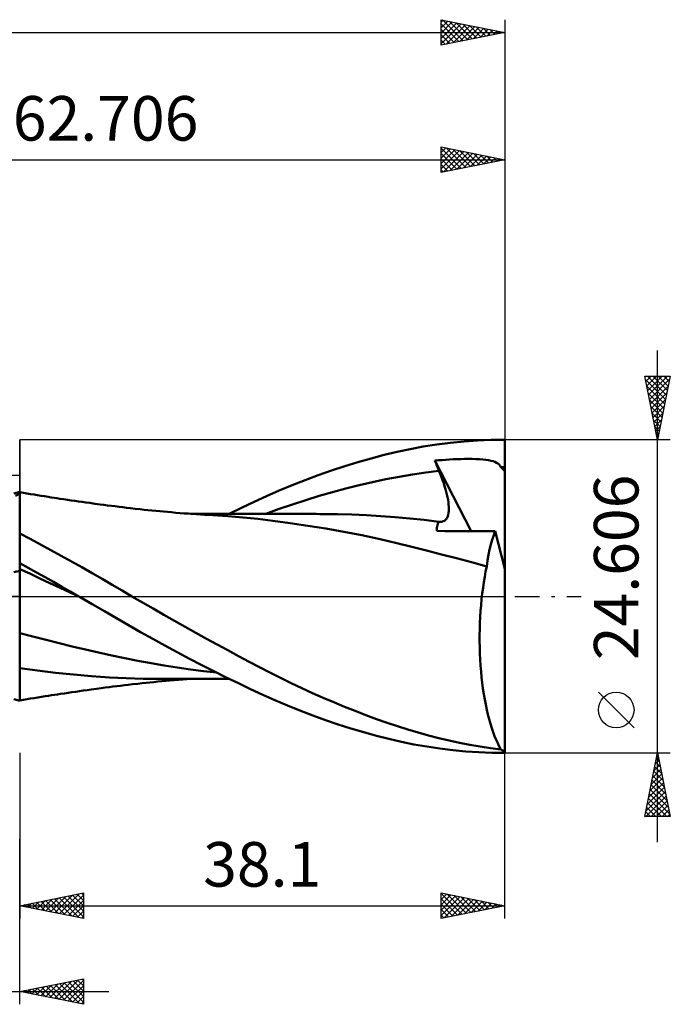
# Model space of a CAD drawing. Units: millimetres. Extents: x -50 to 76, y -32 to 49.
# Drawn here: x 25 to 76, y -32 to 45 of the extents above; entities that cross this region are included whole.
import ezdxf
from ezdxf.enums import TextEntityAlignment as Align

# ---------------------------------------------------------------- set-up
doc = ezdxf.new("R2010")
doc.units = ezdxf.units.MM
doc.header["$LTSCALE"] = 4.8
doc.linetypes.add('LONGDASH_DASH', pattern=[0.85, 0.4, -0.2, 0.05, -0.2])
for name, color, linetype in [('1', 4, 'CONTINUOUS'), ('2', 7, 'CONTINUOUS'), ('4', 2, 'LONGDASH_DASH'), ('CUT', 1, 'CONTINUOUS'), ('NOCUT', 7, 'CONTINUOUS'), ('SK2', 7, 'CONTINUOUS'), ('SK4', 2, 'LONGDASH_DASH')]:
    doc.layers.add(name, color=color, linetype=linetype)
doc.styles.get("Standard").update_dxf_attribs({"font": 'Monospac821 BT'})

msp = doc.modelspace()

# ---------------------------------------------------------------- linework, layer by layer
at = {"layer": '1', "color": 4, "linetype": 'CONTINUOUS', "lineweight": 50}
for p, q in [((55.257, 11.568), (56.297, 11.761)), ((56.297, 11.761), (57.359, 11.927)), ((57.359, 11.927), (58.425, 12.062)), ((58.425, 12.062), (59.495, 12.167)), ((59.495, 12.167), (60.564, 12.242)), ((60.564, 12.242), (61.632, 12.288)), ((61.632, 12.288), (62.696, 12.303)), ((62.696, 2.156), (62.696, 12.303)), ((51.159, 10.543), (52.192, 10.837)), ((52.192, 10.837), (53.22, 11.107)), ((53.22, 11.107), (54.24, 11.351)), ((54.24, 11.351), (55.257, 11.568)), ((49.085, 9.885), (50.123, 10.226)), ((50.123, 10.226), (51.159, 10.543)), ((57.202, 10.66), (57.491, 10.687)), ((57.248, 10.547), (57.202, 10.66)), ((60.057, 5.121), (57.202, 10.66)), ((57.294, 10.433), (57.248, 10.547)), ((57.34, 10.32), (57.294, 10.433)), ((57.387, 10.206), (57.34, 10.32)), ((57.434, 10.092), (57.387, 10.206)), ((57.481, 9.978), (57.434, 10.092)), ((57.491, 10.687), (57.78, 10.71)), ((57.78, 10.71), (58.068, 10.731)), ((58.068, 10.731), (58.354, 10.749)), ((58.354, 10.749), (58.644, 10.765)), ((58.644, 10.765), (58.94, 10.778)), ((58.94, 10.778), (59.241, 10.788)), ((59.241, 10.788), (59.543, 10.794)), ((59.543, 10.794), (59.844, 10.796)), ((60.141, 10.793), (59.844, 10.796)), ((60.431, 10.785), (60.141, 10.793)), ((60.71, 10.772), (60.431, 10.785)), ((60.968, 10.752), (60.71, 10.772)), ((61.203, 10.727), (60.968, 10.752)), ((61.415, 10.695), (61.203, 10.727)), ((61.605, 10.657), (61.415, 10.695)), ((61.773, 10.611), (61.605, 10.657)), ((61.919, 10.557), (61.773, 10.611)), ((62.045, 10.496), (61.919, 10.557)), ((62.152, 10.426), (62.045, 10.496)), ((62.245, 10.347), (62.152, 10.426)), ((62.326, 10.255), (62.245, 10.347)), ((62.396, 10.151), (62.326, 10.255)), ((62.396, 10.151), (62.446, 10.152)), ((62.423, 10.111), (62.396, 10.151)), ((62.455, 10.07), (62.423, 10.111)), ((62.446, 10.152), (62.496, 10.152)), ((62.493, 10.028), (62.455, 10.07)), ((62.496, 10.152), (62.546, 10.152)), ((62.546, 10.152), (62.596, 10.152)), ((62.596, 10.152), (62.646, 10.152)), ((62.646, 10.152), (62.696, 10.152)), ((47.016, 9.136), (48.049, 9.521)), ((48.049, 9.521), (49.085, 9.885)), ((53.347, 9.196), (54.392, 9.399)), ((54.392, 9.399), (55.437, 9.58)), ((55.437, 9.58), (56.483, 9.735)), ((56.483, 9.735), (57.528, 9.864)), ((57.528, 9.864), (57.481, 9.978)), ((57.631, 9.612), (57.528, 9.864)), ((57.727, 9.364), (57.631, 9.612)), ((57.816, 9.12), (57.727, 9.364)), ((62.536, 9.985), (62.493, 10.028)), ((62.585, 9.941), (62.536, 9.985)), ((62.638, 9.896), (62.585, 9.941)), ((62.696, 9.85), (62.638, 9.896)), ((44.971, 8.305), (45.988, 8.73)), ((45.988, 8.73), (47.016, 9.136)), ((50.21, 8.468), (51.256, 8.73)), ((51.256, 8.73), (52.301, 8.973)), ((52.301, 8.973), (53.347, 9.196)), ((57.899, 8.882), (57.816, 9.12)), ((57.974, 8.649), (57.899, 8.882)), ((58.042, 8.423), (57.974, 8.649)), ((24.131, 8.081), (24.596, 8.205)), ((24.276, 7.895), (24.596, 8.081)), ((24.596, -8.205), (24.596, 8.205)), ((24.598, 8.138), (24.599, 8.189)), ((24.598, 8.054), (24.598, 8.138)), ((24.598, 7.937), (24.598, 8.054)), ((24.598, 7.787), (24.598, 7.937)), ((24.598, 7.605), (24.598, 7.787)), ((24.599, 8.206), (24.6, 8.207)), ((24.599, 8.189), (24.599, 8.206)), ((24.6, 8.207), (24.601, 8.207)), ((24.601, 8.207), (24.602, 8.207)), ((24.602, 8.207), (24.603, 8.208)), ((24.603, 8.208), (24.605, 8.208)), ((24.605, 8.208), (24.606, 8.208)), ((24.606, 4.512), (24.606, 8.208)), ((24.885, 8.131), (24.606, 8.179)), ((25.164, 8.085), (24.885, 8.131)), ((25.442, 8.038), (25.164, 8.085)), ((25.721, 7.992), (25.442, 8.038)), ((26, 7.947), (25.721, 7.992)), ((26.279, 7.902), (26, 7.947)), ((26.557, 7.858), (26.279, 7.902)), ((26.836, 7.814), (26.557, 7.858)), ((27.066, 7.778), (26.836, 7.814)), ((27.296, 7.743), (27.066, 7.778)), ((27.525, 7.707), (27.296, 7.743)), ((43.005, 7.417), (43.982, 7.867)), ((43.982, 7.867), (44.971, 8.305)), ((47.074, 7.566), (48.12, 7.886)), ((48.12, 7.886), (49.165, 8.186)), ((49.165, 8.186), (50.21, 8.468)), ((58.102, 8.203), (58.042, 8.423)), ((58.155, 7.99), (58.102, 8.203)), ((58.2, 7.784), (58.155, 7.99)), ((58.238, 7.585), (58.2, 7.784)), ((24.597, 7.39), (24.598, 7.605)), ((24.597, 7.145), (24.597, 7.39)), ((24.597, 6.868), (24.597, 7.145)), ((27.755, 7.673), (27.525, 7.707)), ((28.048, 7.629), (27.755, 7.673)), ((28.34, 7.585), (28.048, 7.629)), ((28.633, 7.542), (28.34, 7.585)), ((28.925, 7.5), (28.633, 7.542)), ((29.218, 7.458), (28.925, 7.5)), ((29.51, 7.417), (29.218, 7.458)), ((29.803, 7.376), (29.51, 7.417)), ((30.095, 7.335), (29.803, 7.376)), ((30.5, 7.28), (30.095, 7.335)), ((30.905, 7.226), (30.5, 7.28)), ((31.203, 7.187), (30.905, 7.226)), ((31.501, 7.148), (31.203, 7.187)), ((31.8, 7.109), (31.501, 7.148)), ((32.098, 7.072), (31.8, 7.109)), ((32.397, 7.034), (32.098, 7.072)), ((32.695, 6.998), (32.397, 7.034)), ((32.994, 6.962), (32.695, 6.998)), ((42.026, 6.953), (43.005, 7.417)), ((44.983, 6.867), (46.029, 7.226)), ((46.029, 7.226), (47.074, 7.566)), ((58.267, 7.393), (58.238, 7.585)), ((58.288, 7.208), (58.267, 7.393)), ((58.301, 7.031), (58.288, 7.208)), ((58.304, 6.862), (58.301, 7.031)), ((24.597, 6.563), (24.597, 6.868)), ((24.597, 6.23), (24.597, 6.563)), ((24.597, 5.87), (24.597, 6.23)), ((33.292, 6.927), (32.994, 6.962)), ((33.673, 6.883), (33.292, 6.927)), ((34.054, 6.841), (33.673, 6.883)), ((34.362, 6.808), (34.054, 6.841)), ((34.669, 6.776), (34.362, 6.808)), ((34.977, 6.745), (34.669, 6.776)), ((35.284, 6.715), (34.977, 6.745)), ((35.592, 6.685), (35.284, 6.715)), ((35.9, 6.657), (35.592, 6.685)), ((36.207, 6.63), (35.9, 6.657)), ((36.515, 6.603), (36.207, 6.63)), ((36.859, 6.574), (36.515, 6.603)), ((37.203, 6.546), (36.859, 6.574)), ((37.524, 6.521), (37.203, 6.546)), ((37.845, 6.498), (37.524, 6.521)), ((38.166, 6.474), (37.845, 6.498)), ((38.272, 6.487), (38.041, 6.488)), ((38.487, 6.452), (38.166, 6.474)), ((38.503, 6.487), (38.272, 6.487)), ((38.807, 6.431), (38.487, 6.452)), ((38.735, 6.487), (38.503, 6.487)), ((38.991, 6.486), (38.735, 6.487)), ((39.128, 6.411), (38.807, 6.431)), ((39.333, 6.485), (38.991, 6.486)), ((39.449, 6.391), (39.128, 6.411)), ((39.662, 6.485), (39.333, 6.485)), ((39.77, 6.373), (39.449, 6.391)), ((40, 6.484), (39.662, 6.485)), ((40.956, 6.296), (39.77, 6.373)), ((40.279, 6.484), (40, 6.484)), ((40.522, 6.483), (40.279, 6.484)), ((40.764, 6.483), (40.522, 6.483)), ((41.007, 6.482), (40.764, 6.483)), ((42.139, 6.198), (40.956, 6.296)), ((41.249, 6.482), (41.007, 6.482)), ((41.043, 6.477), (42.026, 6.953)), ((41.492, 6.482), (41.249, 6.482)), ((41.734, 6.481), (41.492, 6.482)), ((41.977, 6.481), (41.734, 6.481)), ((42.252, 6.48), (41.977, 6.481)), ((43.309, 6.08), (42.139, 6.198)), ((42.564, 6.48), (42.252, 6.48)), ((42.87, 6.48), (42.564, 6.48)), ((43.185, 6.479), (42.87, 6.48)), ((43.443, 6.479), (43.185, 6.479)), ((43.689, 6.479), (43.443, 6.479)), ((43.936, 6.478), (43.689, 6.479)), ((44.182, 6.478), (43.936, 6.478)), ((43.938, 6.486), (44.983, 6.867)), ((44.429, 6.478), (44.182, 6.478)), ((44.675, 6.477), (44.429, 6.478)), ((44.922, 6.477), (44.675, 6.477)), ((45.168, 6.476), (44.922, 6.477)), ((45.455, 6.476), (45.168, 6.476)), ((45.755, 6.475), (45.455, 6.476)), ((46.053, 6.475), (45.755, 6.475)), ((46.355, 6.474), (46.053, 6.475)), ((46.614, 6.473), (46.355, 6.474)), ((46.872, 6.473), (46.614, 6.473)), ((47.13, 6.472), (46.872, 6.473)), ((47.387, 6.471), (47.13, 6.472)), ((47.645, 6.471), (47.387, 6.471)), ((47.903, 6.47), (47.645, 6.471)), ((48.161, 6.469), (47.903, 6.47)), ((48.418, 6.468), (48.161, 6.469)), ((49.554, 6.456), (48.418, 6.468)), ((50.69, 6.426), (49.554, 6.456)), ((51.826, 6.378), (50.69, 6.426)), ((52.961, 6.312), (51.826, 6.378)), ((54.097, 6.227), (52.961, 6.312)), ((55.233, 6.123), (54.097, 6.227)), ((58.167, 6.181), (58.216, 6.292)), ((58.216, 6.292), (58.254, 6.416)), ((58.254, 6.416), (58.281, 6.554)), ((58.281, 6.554), (58.298, 6.703)), ((58.298, 6.703), (58.304, 6.862)), ((24.596, 5.483), (24.597, 5.87)), ((24.596, 5.071), (24.596, 5.483)), ((44.486, 5.94), (43.309, 6.08)), ((45.837, 5.758), (44.486, 5.94)), ((47.232, 5.552), (45.837, 5.758)), ((48.628, 5.326), (47.232, 5.552)), ((56.369, 6.002), (55.233, 6.123)), ((57.504, 5.865), (56.369, 6.002)), ((57.371, 5.371), (57.387, 5.482)), ((57.387, 5.482), (57.408, 5.586)), ((57.408, 5.586), (57.435, 5.685)), ((57.435, 5.685), (57.467, 5.778)), ((57.467, 5.778), (57.504, 5.865)), ((57.505, 5.865), (57.504, 5.865)), ((57.506, 5.865), (57.505, 5.865)), ((57.507, 5.864), (57.506, 5.865)), ((57.509, 5.864), (57.507, 5.864)), ((57.51, 5.864), (57.509, 5.864)), ((57.635, 5.857), (57.51, 5.864)), ((57.635, 5.857), (57.75, 5.867)), ((57.75, 5.867), (57.855, 5.895)), ((57.855, 5.895), (57.95, 5.941)), ((57.95, 5.941), (58.034, 6.005)), ((58.034, 6.005), (58.106, 6.085)), ((58.106, 6.085), (58.167, 6.181)), ((24.596, 4.634), (24.596, 5.071)), ((25.412, 4.506), (24.606, 4.933)), ((50.048, 5.075), (48.628, 5.326)), ((51.478, 4.798), (50.048, 5.075)), ((52.898, 4.497), (51.478, 4.798)), ((57.354, 5.134), (57.36, 5.255)), ((57.995, 5.131), (57.354, 5.134)), ((57.36, 5.255), (57.371, 5.371)), ((58.627, 5.128), (57.995, 5.131)), ((59.259, 5.125), (58.627, 5.128)), ((59.899, 5.121), (59.259, 5.125)), ((60.556, 5.118), (59.899, 5.121)), ((61.237, 5.114), (60.556, 5.118)), ((61.952, 5.111), (61.237, 5.114)), ((61.712, 4.452), (61.828, 4.796)), ((61.828, 4.796), (61.952, 5.111)), ((62.696, 2.156), (61.952, 5.111)), ((24.596, 4.616), (24.596, 4.634)), ((24.596, 4.597), (24.596, 4.616)), ((24.596, 4.579), (24.596, 4.597)), ((24.596, 4.561), (24.596, 4.579)), ((24.596, 4.543), (24.596, 4.561)), ((24.596, 4.525), (24.596, 4.543)), ((24.596, 4.508), (24.596, 4.525)), ((24.596, 4.496), (24.597, 4.499)), ((24.597, 4.499), (24.599, 4.501)), ((24.599, 4.501), (24.6, 4.503)), ((24.6, 4.503), (24.602, 4.505)), ((24.602, 4.505), (24.603, 4.507)), ((24.603, 4.507), (24.605, 4.51)), ((24.605, 4.51), (24.606, 4.512)), ((26.222, 4.073), (25.412, 4.506)), ((27.033, 3.634), (26.222, 4.073)), ((54.217, 4.188), (52.898, 4.497)), ((55.385, 3.894), (54.217, 4.188)), ((56.554, 3.596), (55.385, 3.894)), ((61.506, 3.681), (61.604, 4.08)), ((61.604, 4.08), (61.712, 4.452)), ((27.845, 3.189), (27.033, 3.634)), ((28.657, 2.739), (27.845, 3.189)), ((57.727, 3.294), (56.554, 3.596)), ((58.903, 2.988), (57.727, 3.294)), ((61.341, 2.816), (61.418, 3.259)), ((61.418, 3.259), (61.506, 3.681)), ((24.596, 2.647), (24.597, 2.648)), ((24.596, 2.58), (24.596, 2.646)), ((24.596, 2.514), (24.596, 2.58)), ((24.597, 2.449), (24.596, 2.514)), ((24.597, 2.648), (24.599, 2.648)), ((24.597, 2.383), (24.597, 2.449)), ((24.597, 2.317), (24.597, 2.383)), ((24.599, 2.648), (24.6, 2.648)), ((24.6, 2.648), (24.603, 2.649)), ((24.603, 2.649), (24.605, 2.649)), ((24.605, 2.649), (24.606, 2.65)), ((24.606, 2.618), (24.606, 2.65)), ((25.264, 2.248), (24.606, 2.618)), ((24.606, 2.551), (24.606, 2.618)), ((24.606, 2.484), (24.606, 2.551)), ((24.606, 2.417), (24.606, 2.484)), ((24.606, 2.35), (24.606, 2.417)), ((24.606, 2.283), (24.606, 2.35)), ((29.468, 2.285), (28.657, 2.739)), ((60.081, 2.676), (58.903, 2.988)), ((61.275, 2.354), (60.081, 2.676)), ((61.194, 1.948), (61.275, 2.354)), ((61.275, 2.354), (61.341, 2.816)), ((24.125, 1.901), (24.596, 2.013)), ((24.597, 2.251), (24.597, 2.317)), ((24.598, 2.185), (24.597, 2.251)), ((24.598, 2.095), (24.598, 2.185)), ((24.598, 1.98), (24.598, 2.095)), ((24.599, 1.843), (24.598, 1.98)), ((24.599, 1.682), (24.599, 1.843)), ((24.599, 1.5), (24.599, 1.682)), ((24.606, 2.216), (24.606, 2.283)), ((24.606, 2.148), (24.606, 2.216)), ((25.395, 1.782), (24.606, 2.148)), ((24.606, 2.055), (24.606, 2.148)), ((24.606, 1.937), (24.606, 2.055)), ((24.606, 1.796), (24.606, 1.937)), ((24.606, 1.631), (24.606, 1.796)), ((24.606, 1.443), (24.606, 1.631)), ((25.924, 1.876), (25.264, 2.248)), ((26.185, 1.414), (25.395, 1.782)), ((26.585, 1.502), (25.924, 1.876)), ((30.277, 1.827), (29.468, 2.285)), ((31.082, 1.365), (30.277, 1.827)), ((61.119, 1.533), (61.194, 1.948)), ((62.696, -12.188), (62.696, 2.156)), ((24.599, 1.297), (24.599, 1.5)), ((24.6, 1.073), (24.599, 1.297)), ((24.6, 0.83), (24.6, 1.073)), ((24.6, 0.569), (24.6, 0.83)), ((24.606, 1.233), (24.606, 1.443)), ((24.606, 1.002), (24.606, 1.233)), ((24.606, 0.753), (24.606, 1.002)), ((26.974, 1.046), (26.185, 1.414)), ((27.245, 1.128), (26.585, 1.502)), ((27.763, 0.676), (26.974, 1.046)), ((27.906, 0.753), (27.245, 1.128)), ((31.871, 0.906), (31.082, 1.365)), ((32.643, 0.452), (31.871, 0.906)), ((60.987, 0.672), (61.05, 1.107)), ((61.05, 1.107), (61.119, 1.533)), ((24.6, 0.292), (24.6, 0.569)), ((24.601, 0), (24.6, 0.292)), ((24.606, 0.485), (24.606, 0.753)), ((24.606, 0.2), (24.606, 0.485)), ((24.606, -0.101), (24.606, 0.2)), ((28.552, 0.305), (27.763, 0.676)), ((28.565, 0.377), (27.906, 0.753)), ((29.342, -0.068), (28.552, 0.305)), ((29.224, 0), (28.565, 0.377)), ((29.244, -0.011), (29.224, 0)), ((33.41, 0), (32.643, 0.452)), ((34.238, -0.483), (33.41, 0)), ((60.88, -0.222), (60.931, 0.229)), ((60.931, 0.229), (60.987, 0.672)), ((24.601, -0.231), (24.601, 0)), ((24.601, -0.469), (24.601, -0.231)), ((24.601, -0.714), (24.601, -0.469)), ((24.601, -0.966), (24.601, -0.714)), ((24.606, -0.417), (24.606, -0.101)), ((24.606, -0.745), (24.606, -0.417)), ((24.606, -1.084), (24.606, -0.745)), ((29.264, -0.023), (29.244, -0.011)), ((29.284, -0.034), (29.264, -0.023)), ((29.304, -0.046), (29.284, -0.034)), ((29.324, -0.057), (29.304, -0.046)), ((29.344, -0.069), (29.324, -0.057)), ((30.299, -0.617), (29.344, -0.069)), ((31.252, -1.168), (30.299, -0.617)), ((35.069, -0.964), (34.238, -0.483)), ((60.799, -1.148), (60.836, -0.681)), ((60.836, -0.681), (60.88, -0.222)), ((24.601, -1.223), (24.601, -0.966)), ((24.601, -1.484), (24.601, -1.223)), ((24.601, -1.749), (24.601, -1.484)), ((24.606, -1.432), (24.606, -1.084)), ((24.606, -1.789), (24.606, -1.432)), ((32.2, -1.718), (31.252, -1.168)), ((35.905, -1.442), (35.069, -0.964)), ((36.744, -1.918), (35.905, -1.442)), ((60.769, -1.62), (60.799, -1.148)), ((24.601, -2.017), (24.601, -1.749)), ((24.601, -2.288), (24.601, -2.017)), ((24.601, -2.561), (24.601, -2.288)), ((24.606, -2.151), (24.606, -1.789)), ((24.606, -2.517), (24.606, -2.151)), ((33.136, -2.263), (32.2, -1.718)), ((34.084, -2.806), (33.136, -2.263)), ((37.585, -2.391), (36.744, -1.918)), ((60.731, -2.571), (60.747, -2.095)), ((60.747, -2.095), (60.769, -1.62)), ((24.601, -2.836), (24.601, -2.561)), ((24.601, -3.368), (24.601, -2.836)), ((24.606, -2.887), (24.606, -2.517)), ((25.637, -3.161), (24.606, -2.887)), ((24.606, -3.098), (24.606, -2.887)), ((35.042, -3.344), (34.084, -2.806)), ((38.428, -2.86), (37.585, -2.391)), ((39.271, -3.325), (38.428, -2.86)), ((60.722, -3.528), (60.723, -3.049)), ((60.723, -3.049), (60.731, -2.571)), ((24.601, -3.879), (24.601, -3.368)), ((24.606, -3.306), (24.606, -3.098)), ((24.606, -3.509), (24.606, -3.306)), ((24.606, -3.707), (24.606, -3.509)), ((24.606, -3.9), (24.606, -3.707)), ((26.668, -3.427), (25.637, -3.161)), ((27.699, -3.685), (26.668, -3.427)), ((28.729, -3.935), (27.699, -3.685)), ((36.003, -3.873), (35.042, -3.344)), ((40.112, -3.786), (39.271, -3.325)), ((40.951, -4.241), (40.112, -3.786)), ((60.729, -4.006), (60.722, -3.528)), ((24.601, -4.368), (24.601, -3.879)), ((24.601, -4.834), (24.601, -4.368)), ((24.606, -4.088), (24.606, -3.9)), ((24.606, -4.27), (24.606, -4.088)), ((24.606, -4.447), (24.606, -4.27)), ((24.606, -4.618), (24.606, -4.447)), ((24.606, -4.783), (24.606, -4.618)), ((29.76, -4.176), (28.729, -3.935)), ((30.791, -4.41), (29.76, -4.176)), ((31.822, -4.635), (30.791, -4.41)), ((32.853, -4.853), (31.822, -4.635)), ((36.964, -4.391), (36.003, -3.873)), ((37.926, -4.899), (36.964, -4.391)), ((41.786, -4.691), (40.951, -4.241)), ((60.743, -4.484), (60.729, -4.006)), ((60.765, -4.959), (60.743, -4.484)), ((24.601, -5.276), (24.601, -4.834)), ((24.601, -5.691), (24.601, -5.276)), ((24.606, -4.941), (24.606, -4.783)), ((24.606, -8.208), (24.606, -4.941)), ((33.884, -5.058), (32.853, -4.853)), ((34.914, -5.248), (33.884, -5.058)), ((35.945, -5.424), (34.914, -5.248)), ((38.889, -5.397), (37.926, -4.899)), ((39.852, -5.886), (38.889, -5.397)), ((42.617, -5.134), (41.786, -4.691)), ((43.435, -5.567), (42.617, -5.134)), ((60.794, -5.431), (60.765, -4.959)), ((24.6, -6.439), (24.601, -6.08)), ((24.601, -6.08), (24.601, -5.691)), ((25.994, -5.838), (24.606, -5.645)), ((27.396, -6.006), (25.994, -5.838)), ((28.819, -6.151), (27.396, -6.006)), ((30.244, -6.273), (28.819, -6.151)), ((36.976, -5.587), (35.945, -5.424)), ((38.007, -5.736), (36.976, -5.587)), ((39.038, -5.872), (38.007, -5.736)), ((40.069, -5.995), (39.038, -5.872)), ((40.815, -6.365), (39.852, -5.886)), ((44.25, -5.99), (43.435, -5.567)), ((45.075, -6.408), (44.25, -5.99)), ((60.831, -5.897), (60.794, -5.431)), ((60.874, -6.354), (60.831, -5.897)), ((24.6, -6.766), (24.6, -6.439)), ((24.6, -7.063), (24.6, -6.766)), ((31.653, -6.371), (30.244, -6.273)), ((32.957, -6.438), (31.653, -6.371)), ((32.822, -6.982), (33.125, -6.946)), ((34.296, -6.479), (32.957, -6.438)), ((33.125, -6.946), (33.455, -6.908)), ((33.455, -6.908), (33.862, -6.862)), ((33.862, -6.862), (34.205, -6.825)), ((34.205, -6.825), (34.517, -6.792)), ((35.673, -6.491), (34.296, -6.479)), ((34.517, -6.792), (34.829, -6.76)), ((34.829, -6.76), (35.141, -6.729)), ((35.141, -6.729), (35.453, -6.699)), ((35.453, -6.699), (35.765, -6.669)), ((35.673, -6.491), (36.033, -6.491)), ((35.765, -6.669), (36.077, -6.641)), ((36.033, -6.491), (36.393, -6.491)), ((36.077, -6.641), (36.389, -6.614)), ((36.389, -6.614), (36.721, -6.585)), ((36.393, -6.491), (36.755, -6.49)), ((36.721, -6.585), (37.078, -6.556)), ((36.755, -6.49), (37.094, -6.49)), ((37.078, -6.556), (37.41, -6.53)), ((37.094, -6.49), (37.331, -6.489)), ((37.331, -6.489), (37.568, -6.489)), ((37.41, -6.53), (37.736, -6.506)), ((37.568, -6.489), (37.805, -6.488)), ((37.736, -6.506), (38.062, -6.482)), ((37.805, -6.488), (38.043, -6.488)), ((38.043, -6.488), (38.28, -6.487)), ((38.28, -6.487), (38.517, -6.487)), ((38.517, -6.487), (38.754, -6.487)), ((38.754, -6.487), (39.029, -6.486)), ((39.029, -6.486), (39.378, -6.485)), ((39.378, -6.485), (39.715, -6.485)), ((39.715, -6.485), (40.064, -6.484)), ((40.064, -6.484), (40.33, -6.484)), ((40.33, -6.484), (40.579, -6.483)), ((40.579, -6.483), (40.828, -6.483)), ((41.775, -6.833), (40.815, -6.365)), ((40.828, -6.483), (41.077, -6.482)), ((42.732, -7.289), (41.775, -6.833)), ((45.91, -6.816), (45.075, -6.408)), ((46.747, -7.211), (45.91, -6.816)), ((60.925, -6.804), (60.874, -6.354)), ((60.983, -7.245), (60.925, -6.804)), ((24.6, -7.327), (24.6, -7.063)), ((24.6, -7.558), (24.6, -7.327)), ((24.6, -7.755), (24.6, -7.558)), ((27.33, -7.737), (27.564, -7.702)), ((27.564, -7.702), (27.801, -7.666)), ((27.801, -7.666), (28.106, -7.62)), ((28.106, -7.62), (28.403, -7.576)), ((28.403, -7.576), (28.699, -7.533)), ((28.699, -7.533), (28.996, -7.49)), ((28.996, -7.49), (29.293, -7.447)), ((29.293, -7.447), (29.59, -7.405)), ((29.59, -7.405), (29.886, -7.364)), ((29.886, -7.364), (30.201, -7.321)), ((30.201, -7.321), (30.637, -7.262)), ((30.637, -7.262), (31.005, -7.213)), ((31.005, -7.213), (31.308, -7.173)), ((31.308, -7.173), (31.611, -7.134)), ((31.611, -7.134), (31.914, -7.095)), ((31.914, -7.095), (32.216, -7.057)), ((32.216, -7.057), (32.519, -7.019)), ((32.519, -7.019), (32.822, -6.982)), ((43.684, -7.732), (42.732, -7.289)), ((44.639, -8.16), (43.684, -7.732)), ((47.584, -7.594), (46.747, -7.211)), ((48.422, -7.965), (47.584, -7.594)), ((61.047, -7.676), (60.983, -7.245)), ((61.118, -8.097), (61.047, -7.676)), ((24.596, -8.205), (24.131, -8.081)), ((24.599, -8.043), (24.6, -7.917)), ((24.599, -8.134), (24.599, -8.043)), ((24.599, -8.188), (24.599, -8.134)), ((24.599, -8.206), (24.599, -8.188)), ((24.6, -8.207), (24.599, -8.206)), ((24.6, -7.917), (24.6, -7.755)), ((24.601, -8.207), (24.6, -8.207)), ((24.602, -8.207), (24.601, -8.207)), ((24.603, -8.208), (24.602, -8.207)), ((24.605, -8.208), (24.603, -8.208)), ((24.606, -8.208), (24.605, -8.208)), ((24.606, -8.179), (24.889, -8.131)), ((24.889, -8.131), (25.172, -8.083)), ((25.172, -8.083), (25.455, -8.036)), ((25.455, -8.036), (25.737, -7.99)), ((25.737, -7.99), (26.02, -7.944)), ((26.02, -7.944), (26.303, -7.898)), ((26.303, -7.898), (26.587, -7.853)), ((26.587, -7.853), (26.863, -7.81)), ((26.863, -7.81), (27.097, -7.773)), ((27.097, -7.773), (27.33, -7.737)), ((45.619, -8.578), (44.639, -8.16)), ((49.263, -8.324), (48.422, -7.965)), ((50.105, -8.671), (49.263, -8.324)), ((61.196, -8.507), (61.118, -8.097)), ((61.28, -8.905), (61.196, -8.507)), ((46.611, -8.979), (45.619, -8.578)), ((47.608, -9.36), (46.611, -8.979)), ((50.947, -9.006), (50.105, -8.671)), ((51.788, -9.328), (50.947, -9.006)), ((61.37, -9.288), (61.28, -8.905)), ((48.609, -9.721), (47.608, -9.36)), ((49.611, -10.06), (48.609, -9.721)), ((52.626, -9.636), (51.788, -9.328)), ((53.459, -9.93), (52.626, -9.636)), ((54.271, -10.205), (53.459, -9.93)), ((61.465, -9.657), (61.37, -9.288)), ((61.566, -10.011), (61.465, -9.657)), ((61.672, -10.35), (61.566, -10.011)), ((50.614, -10.379), (49.611, -10.06)), ((51.613, -10.675), (50.614, -10.379)), ((52.609, -10.949), (51.613, -10.675)), ((55.074, -10.462), (54.271, -10.205)), ((55.882, -10.703), (55.074, -10.462)), ((56.692, -10.927), (55.882, -10.703)), ((61.782, -10.673), (61.672, -10.35)), ((61.897, -10.978), (61.782, -10.673)), ((53.599, -11.2), (52.609, -10.949)), ((54.579, -11.426), (53.599, -11.2)), ((55.561, -11.628), (54.579, -11.426)), ((57.503, -11.134), (56.692, -10.927)), ((58.316, -11.324), (57.503, -11.134)), ((59.131, -11.498), (58.316, -11.324)), ((59.948, -11.655), (59.131, -11.498)), ((62.017, -11.267), (61.897, -10.978)), ((62.14, -11.538), (62.017, -11.267)), ((62.266, -11.791), (62.14, -11.538)), ((56.567, -11.806), (55.561, -11.628)), ((57.585, -11.958), (56.567, -11.806)), ((58.607, -12.082), (57.585, -11.958)), ((59.631, -12.178), (58.607, -12.082)), ((60.656, -12.247), (59.631, -12.178)), ((60.765, -11.796), (59.948, -11.655)), ((61.678, -12.289), (60.656, -12.247)), ((61.582, -11.919), (60.765, -11.796)), ((62.396, -12.026), (61.582, -11.919)), ((62.696, -12.303), (61.678, -12.289)), ((62.396, -12.026), (62.266, -11.791)), ((62.696, -12.303), (62.696, -12.188))]:
    msp.add_line(p, q, dxfattribs=at)
for centre, major_axis, ratio, start_param, end_param in [((19.918, 16.316), (0.263, 12.702), 0.942058, 3.565094, 3.565998), ((26.65, -16.177), (-0.382, 18.482), 0.942058, 0.095691, 0.096168), ((25.328, -16.204), (-0.277, 13.386), 0.942058, 0.035287, 0.035702), ((63.24, 0), (0, 12.303), 0.32492, 2.928895, 3.005032)]:
    msp.add_ellipse(centre, major_axis=major_axis, ratio=ratio, start_param=start_param, end_param=end_param, dxfattribs=at)
at = {"layer": '2', "color": 7, "linetype": 'CONTINUOUS', "lineweight": 25}
for p, q in [((57.696, 33.303), (57.696, 35.303)), ((57.696, 35.303), (62.696, 34.303)), ((57.696, 35.282), (57.713, 35.3)), ((57.696, 34.858), (58.067, 35.229)), ((57.696, 35.208), (59.283, 33.62)), ((57.696, 34.434), (58.42, 35.158)), ((57.696, 34.009), (58.774, 35.087)), ((57.696, 33.585), (59.128, 35.017)), ((57.874, 33.339), (59.481, 34.946)), ((58.107, 35.221), (59.637, 33.691)), ((58.404, 33.445), (59.835, 34.875)), ((58.638, 35.115), (59.99, 33.762)), ((59.168, 35.009), (60.344, 33.833)), ((59.698, 34.903), (60.698, 33.903)), ((62.696, 35.303), (62.696, 12.303)), ((-0.01, 34.303), (62.696, 34.303)), ((57.696, 34.784), (58.93, 33.55)), ((57.696, 34.359), (58.576, 33.479)), ((62.696, 34.303), (57.696, 33.303)), ((58.934, 33.551), (60.188, 34.805)), ((59.465, 33.657), (60.542, 34.734)), ((59.995, 33.763), (60.895, 34.663)), ((60.229, 34.796), (61.051, 33.974)), ((60.525, 33.869), (61.249, 34.592)), ((60.759, 34.69), (61.405, 34.045)), ((61.056, 33.975), (61.602, 34.522)), ((61.289, 34.584), (61.758, 34.115)), ((61.586, 34.081), (61.956, 34.451)), ((61.82, 34.478), (62.112, 34.186)), ((62.116, 34.187), (62.31, 34.38)), ((62.35, 34.372), (62.465, 34.257)), ((62.647, 34.293), (62.663, 34.31)), ((57.696, 33.935), (58.223, 33.408)), ((57.696, 33.511), (57.869, 33.338)), ((74.696, -19.303), (74.696, 19.303)), ((74.696, 12.303), (73.696, 17.303)), ((73.696, 17.303), (75.696, 17.303)), ((73.709, 17.237), (73.776, 17.303)), ((73.75, 17.032), (75.327, 15.456)), ((73.78, 16.883), (74.2, 17.303)), ((73.851, 16.529), (74.624, 17.303)), ((73.904, 17.303), (75.397, 15.809)), ((73.921, 16.176), (75.049, 17.303)), ((73.992, 15.822), (75.473, 17.303)), ((74.063, 15.469), (75.646, 17.052)), ((74.328, 17.303), (75.468, 16.163)), ((75.696, 17.303), (74.696, 12.303)), ((74.752, 17.303), (75.539, 16.517)), ((75.177, 17.303), (75.609, 16.87)), ((75.601, 17.303), (75.68, 17.224)), ((73.856, 16.502), (75.256, 15.102)), ((74.134, 15.115), (75.54, 16.521)), ((73.962, 15.972), (75.185, 14.749)), ((74.204, 14.762), (75.434, 15.991)), ((74.068, 15.441), (75.114, 14.395)), ((74.174, 14.911), (75.044, 14.042)), ((74.275, 14.408), (75.328, 15.461)), ((74.346, 14.055), (75.221, 14.93)), ((74.28, 14.381), (74.973, 13.688)), ((74.416, 13.701), (75.115, 14.4)), ((74.387, 13.85), (74.902, 13.335)), ((74.487, 13.347), (75.009, 13.87)), ((74.493, 13.32), (74.832, 12.981)), ((74.558, 12.994), (74.903, 13.339)), ((74.599, 12.79), (74.761, 12.627)), ((74.629, 12.64), (74.797, 12.809)), ((75.696, 12.303), (62.696, 12.303)), ((72.846, -10.325), (70.046, -7.525)), ((24.596, -12.303), (24.596, -25.303)), ((62.696, -12.303), (75.696, -12.303)), ((62.696, -25.303), (62.696, -12.303)), ((73.696, -17.303), (74.696, -12.303)), ((74.69, -12.333), (74.705, -12.348)), ((74.696, -12.303), (75.696, -17.303)), ((74.525, -13.158), (74.81, -12.873)), ((74.549, -13.04), (74.917, -13.409)), ((74.619, -12.687), (74.811, -12.879)), ((74.631, -12.628), (74.739, -12.52)), ((74.313, -14.219), (74.951, -13.58)), ((74.407, -13.747), (75.129, -14.47)), ((74.419, -13.689), (74.881, -13.227)), ((74.478, -13.394), (75.023, -13.939)), ((73.995, -15.81), (75.164, -14.641)), ((74.101, -15.28), (75.093, -14.287)), ((74.207, -14.749), (75.022, -13.934)), ((74.266, -14.454), (75.341, -15.53)), ((74.336, -14.101), (75.235, -15)), ((73.782, -16.871), (75.305, -15.348)), ((73.889, -16.34), (75.234, -14.995)), ((74.124, -15.162), (75.554, -16.591)), ((74.195, -14.808), (75.448, -16.061)), ((73.774, -17.303), (75.376, -15.702)), ((73.912, -16.222), (74.993, -17.303)), ((73.983, -15.869), (75.417, -17.303)), ((74.054, -15.515), (75.66, -17.121)), ((74.199, -17.303), (75.446, -16.055)), ((73.771, -16.929), (74.144, -17.303)), ((73.841, -16.576), (74.569, -17.303)), ((74.623, -17.303), (75.517, -16.409)), ((75.047, -17.303), (75.588, -16.762)), ((75.696, -17.303), (73.696, -17.303)), ((73.7, -17.283), (73.72, -17.303)), ((75.471, -17.303), (75.659, -17.116)), ((24.596, -32.05), (24.596, -19.05)), ((24.596, -24.303), (29.596, -23.303)), ((25.943, -24.572), (26.617, -23.899)), ((26.277, -23.967), (27.117, -24.807)), ((26.297, -24.643), (27.147, -23.793)), ((26.63, -23.896), (27.647, -24.913)), ((26.65, -24.714), (27.677, -23.687)), ((26.984, -23.825), (28.178, -25.019)), ((27.004, -24.785), (28.208, -23.581)), ((27.337, -23.755), (28.708, -25.125)), ((27.357, -24.855), (28.738, -23.475)), ((27.691, -23.684), (29.238, -25.231)), ((27.711, -24.926), (29.268, -23.369)), ((28.044, -23.613), (29.596, -25.165)), ((28.064, -24.997), (29.596, -23.465)), ((28.398, -23.543), (29.596, -24.741)), ((28.418, -25.067), (29.596, -23.889)), ((28.752, -23.472), (29.596, -24.316)), ((29.105, -23.401), (29.596, -23.892)), ((29.459, -23.33), (29.596, -23.468)), ((29.596, -23.303), (29.596, -25.303)), ((57.696, -25.303), (57.696, -23.303)), ((57.696, -23.303), (62.696, -24.303)), ((57.696, -23.381), (57.761, -23.316)), ((57.696, -23.341), (59.331, -24.976)), ((57.696, -23.806), (58.115, -23.387)), ((57.696, -24.23), (58.468, -23.457)), ((57.696, -24.654), (58.822, -23.528)), ((57.696, -25.078), (59.176, -23.599)), ((57.696, -23.765), (58.978, -25.047)), ((57.946, -25.253), (59.529, -23.67)), ((58.179, -23.4), (59.685, -24.905)), ((58.476, -25.147), (59.883, -23.74)), ((58.71, -23.506), (60.038, -24.835)), ((59.006, -25.041), (60.236, -23.811)), ((59.24, -23.612), (60.392, -24.764)), ((59.537, -24.935), (60.59, -23.882)), ((59.77, -23.718), (60.746, -24.693)), ((60.067, -24.829), (60.943, -23.952)), ((60.301, -23.824), (61.099, -24.622)), ((60.831, -23.93), (61.453, -24.552)), ((24.596, -24.303), (62.696, -24.303)), ((29.596, -25.303), (24.596, -24.303)), ((24.862, -24.25), (24.996, -24.383)), ((24.883, -24.36), (25.026, -24.217)), ((25.216, -24.179), (25.526, -24.489)), ((25.236, -24.431), (25.556, -24.111)), ((25.57, -24.108), (26.056, -24.595)), ((25.59, -24.502), (26.086, -24.005)), ((25.923, -24.038), (26.587, -24.701)), ((28.772, -25.138), (29.596, -24.314)), ((29.125, -25.209), (29.596, -24.738)), ((57.696, -24.189), (58.624, -25.117)), ((62.696, -24.303), (57.696, -25.303)), ((57.696, -24.613), (58.271, -25.188)), ((60.597, -24.723), (61.297, -24.023)), ((61.128, -24.617), (61.65, -24.094)), ((61.361, -24.036), (61.806, -24.481)), ((61.658, -24.511), (62.004, -24.165)), ((61.892, -24.142), (62.16, -24.41)), ((62.188, -24.405), (62.358, -24.235)), ((62.422, -24.248), (62.513, -24.34)), ((29.479, -25.28), (29.596, -25.162)), ((57.696, -25.038), (57.917, -25.259)), ((24.596, -31.05), (29.596, -30.05)), ((27.677, -31.666), (29.217, -30.126)), ((29.139, -30.141), (29.596, -30.598)), ((29.493, -30.071), (29.596, -30.174)), ((29.596, -30.05), (29.596, -32.05)), ((25.202, -31.171), (25.505, -30.868)), ((25.25, -30.919), (25.578, -31.246)), ((25.555, -31.242), (26.035, -30.762)), ((25.604, -30.848), (26.108, -31.352)), ((25.909, -31.313), (26.565, -30.656)), ((25.957, -30.778), (26.638, -31.458)), ((26.262, -31.383), (27.096, -30.55)), ((26.311, -30.707), (27.169, -31.565)), ((26.616, -31.454), (27.626, -30.444)), ((26.665, -30.636), (27.699, -31.671)), ((26.969, -31.525), (28.156, -30.338)), ((27.018, -30.566), (28.229, -31.777)), ((27.323, -31.595), (28.687, -30.232)), ((27.372, -30.495), (28.76, -31.883)), ((27.725, -30.424), (29.29, -31.989)), ((28.03, -31.737), (29.596, -30.171)), ((28.079, -30.353), (29.596, -31.871)), ((28.384, -31.808), (29.596, -30.595)), ((28.432, -30.283), (29.596, -31.446)), ((28.786, -30.212), (29.596, -31.022)), ((-7.01, -31.05), (31.596, -31.05)), ((29.596, -32.05), (24.596, -31.05)), ((24.848, -31.1), (24.974, -30.974)), ((24.897, -30.99), (25.047, -31.14)), ((28.737, -31.878), (29.596, -31.019)), ((29.091, -31.949), (29.596, -31.444)), ((29.444, -32.02), (29.596, -31.868))]:
    msp.add_line(p, q, dxfattribs=at)
msp.add_circle((71.446, -8.925), 1.4, dxfattribs=at)
at = {"layer": '4', "color": 2, "linetype": 'LONGDASH_DASH', "lineweight": 25}
msp.add_line((-0.01, 0), (62.696, 0), dxfattribs=at)
at = {"layer": 'CUT', "color": 1, "linetype": 'CONTINUOUS', "lineweight": 25}
for p, q in [((62.696, 12.303), (24.596, 12.303)), ((24.596, 12.303), (24.596, 12.298)), ((24.596, 12.298), (24.606, 0)), ((62.696, 12.298), (62.696, 12.303)), ((62.696, 0), (62.696, 12.298)), ((24.606, 0), (62.696, 0))]:
    msp.add_line(p, q, dxfattribs=at)
at = {"layer": 'NOCUT', "color": 7, "linetype": 'CONTINUOUS', "lineweight": 25}
for p, q in [((24.596, 0), (24.596, 12.298)), ((24.596, 12.298), (24.596, 9.525)), ((-0.01, 9.525), (24.596, 9.525)), ((24.596, 0), (-0.01, 0)), ((24.596, 0), (24.606, 0))]:
    msp.add_line(p, q, dxfattribs=at)
at = {"layer": 'SK2', "color": 7, "linetype": 'CONTINUOUS', "lineweight": 25}
for p, q in [((57.696, 43.303), (57.696, 45.303)), ((57.696, 45.303), (62.696, 44.303)), ((57.696, 45.1), (57.865, 45.269)), ((57.696, 44.676), (58.219, 45.198)), ((57.696, 44.251), (58.572, 45.128)), ((57.696, 43.827), (58.926, 45.057)), ((57.696, 43.403), (59.28, 44.986)), ((57.696, 44.966), (59.082, 43.58)), ((57.805, 45.281), (59.435, 43.651)), ((58.102, 43.384), (59.633, 44.916)), ((58.335, 45.175), (59.789, 43.722)), ((58.866, 45.069), (60.142, 43.792)), ((59.396, 44.963), (60.496, 43.863)), ((62.696, 45.303), (62.696, 12.303)), ((-32.504, 44.303), (62.696, 44.303)), ((57.696, 44.542), (58.728, 43.509)), ((62.696, 44.303), (57.696, 43.303)), ((57.696, 44.117), (58.375, 43.439)), ((58.632, 43.49), (59.987, 44.845)), ((59.162, 43.596), (60.34, 44.774)), ((59.693, 43.702), (60.694, 44.703)), ((59.926, 44.857), (60.85, 43.934)), ((60.223, 43.808), (61.047, 44.633)), ((60.457, 44.751), (61.203, 44.004)), ((60.753, 43.914), (61.401, 44.562)), ((60.987, 44.645), (61.557, 44.075)), ((61.284, 44.021), (61.754, 44.491)), ((61.517, 44.539), (61.91, 44.146)), ((61.814, 44.127), (62.108, 44.421)), ((62.048, 44.433), (62.264, 44.217)), ((62.344, 44.233), (62.462, 44.35)), ((62.578, 44.327), (62.617, 44.287)), ((57.696, 43.693), (58.021, 43.368))]:
    msp.add_line(p, q, dxfattribs=at)
at = {"layer": 'SK4', "color": 2, "linetype": 'LONGDASH_DASH', "lineweight": 25}
msp.add_line((-38.504, 0), (68.696, 0), dxfattribs=at)

# ---------------------------------------------------------------- texts
at = {"layer": '2', "color": 7, "linetype": 'CONTINUOUS', "lineweight": 25}
for s, p in [('62.706', (31.343, 35.803)), ('38.1', (43.646, -22.803))]:
    msp.add_text(s, height=3.5, dxfattribs=at).set_placement(p, align=Align.CENTER)
msp.add_text('24.606', height=3.5, rotation=90, dxfattribs=at).set_placement((73.196, 2.275), align=Align.CENTER)

doc.saveas('drawing.dxf')
